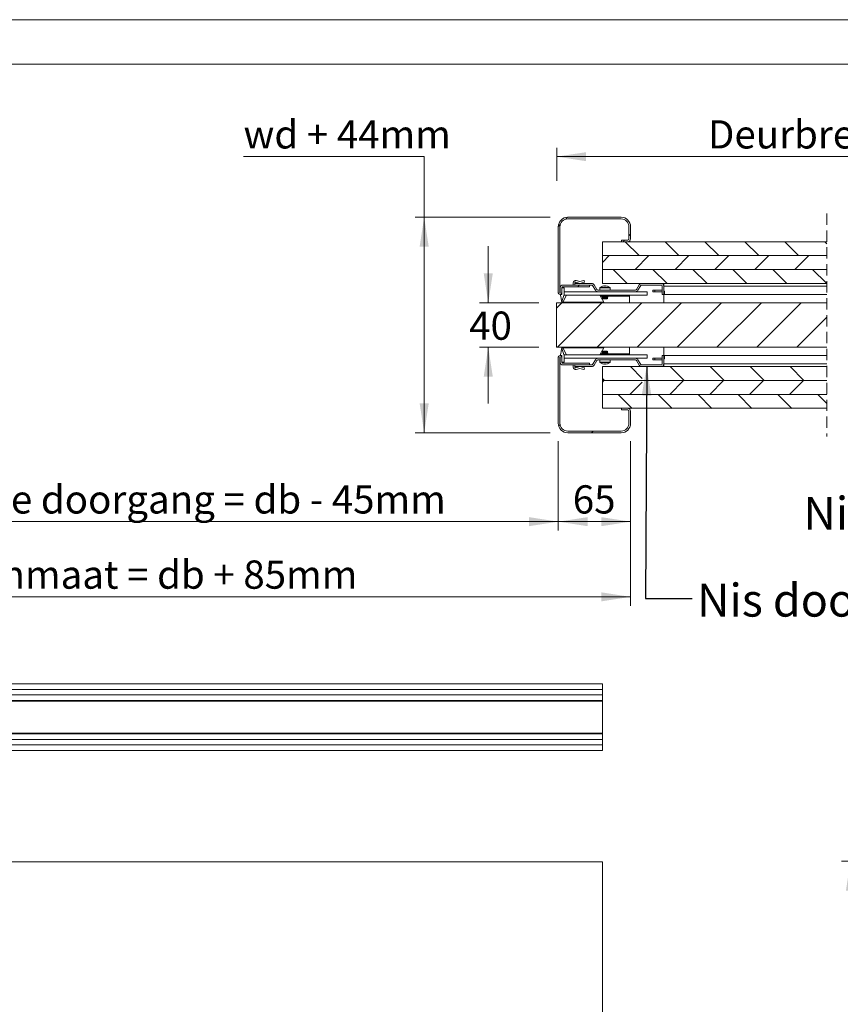
# Model space of a CAD drawing. Units: millimetres. Extents: x 0 to 420, y 0 to 297.
# Drawn here: x 133 to 225, y 186 to 297 of the extents above; entities that cross this region are included whole.
import ezdxf

# ---------------------------------------------------------------- set-up
doc = ezdxf.new("R2010")
doc.units = ezdxf.units.MM
doc.linetypes.add('HIDDEN', pattern=[1.905, 1.27, -0.635])
doc.styles.add('SLDTEXTSTYLE0', font='TXT', dxfattribs={"width": 0.7})
doc.dimstyles.new('SLDDIMSTYLE1', dxfattribs={"dimtxt": 3.175, "dimasz": 3.302, "dimexe": 0, "dimexo": 0.0625, "dimgap": 0.79375, "dimtad": 1, "dimdec": 1, "dimlfac": 20, "dimrnd": 1e-09, "dimzin": 12, "dimdsep": 46, "dimtxsty": 'SLDTEXTSTYLE0', "dimsah": 1, "dimcen": 0.09, "dimadec": 0, "dimazin": 3, "dimtfac": 1, "dimtdec": 1, "dimtofl": 0, "dimtmove": 0, "dimatfit": 3, "dimfxl": 1, "dimfrac": 2, "dimtolj": 1, "dimtzin": 12, "dimarcsym": 0})
doc.dimstyles.new('SLDDIMSTYLE2', dxfattribs={"dimtxt": 0.18, "dimasz": 3.302, "dimexe": 0, "dimexo": 0.0625, "dimgap": 0, "dimtad": 0, "dimtih": 1, "dimtoh": 1, "dimdec": 0, "dimrnd": 1e-09, "dimzin": 0, "dimdsep": 46, "dimtxsty": 'Standard', "dimsah": 1, "dimcen": 0.09, "dimadec": 0, "dimazin": 0, "dimtfac": 3.302, "dimtdec": 0, "dimtofl": 0, "dimtmove": 0, "dimatfit": 3, "dimfxl": 1, "dimfrac": 2, "dimtolj": 1, "dimtzin": 0, "dimarcsym": 0})
doc.dimstyles.new('SLDDIMSTYLE3', dxfattribs={"dimtxt": 3.175, "dimasz": 3.302, "dimexe": 0, "dimexo": 0.0625, "dimgap": 0.79375, "dimtad": 0, "dimtih": 1, "dimtoh": 1, "dimdec": 1, "dimlfac": 8, "dimrnd": 1e-09, "dimzin": 12, "dimdsep": 46, "dimtxsty": 'SLDTEXTSTYLE0', "dimsah": 1, "dimcen": 0.09, "dimadec": 0, "dimazin": 3, "dimtfac": 1, "dimtdec": 1, "dimtofl": 0, "dimtmove": 0, "dimatfit": 3, "dimfxl": 1, "dimfrac": 2, "dimtolj": 1, "dimtzin": 12, "dimarcsym": 0})
doc.dimstyles.new('SLDDIMSTYLE4', dxfattribs={"dimtxt": 3.175, "dimasz": 3.302, "dimexe": 0, "dimexo": 0.0625, "dimgap": 0.79375, "dimtad": 0, "dimtih": 1, "dimtoh": 1, "dimdec": 1, "dimlfac": 8, "dimrnd": 1e-09, "dimzin": 12, "dimdsep": 46, "dimtxsty": 'SLDTEXTSTYLE0', "dimsah": 1, "dimcen": 0.09, "dimadec": 0, "dimazin": 3, "dimtfac": 1, "dimtdec": 1, "dimtmove": 0, "dimatfit": 0, "dimfxl": 1, "dimfrac": 2, "dimtolj": 1, "dimtzin": 12, "dimarcsym": 0})

# ---------------------------------------------------------------- blocks, each defined once
blk = doc.blocks.new('_D_3')
at = {"color": 174, "linetype": 'Continuous', "lineweight": 18, "true_color": 0x0000a0}
for p, q in [((232.43, 202.33), (225.41, 202.33)), ((226.41, 62.33), (226.41, 202.33)), ((232.43, 62.33), (225.41, 62.33))]:
    blk.add_line(p, q, dxfattribs=at)
for points in [[(226.41, 202.33), (225.9, 199.02), (226.92, 199.02)], [(226.41, 62.33), (226.92, 65.63), (225.9, 65.63)]]:
    blk.add_solid(points, dxfattribs=at)
at = {"color": 174, "linetype": 'Continuous', "lineweight": 18, "true_color": 0x0000a0, "insert": (222.32, 112.79), "char_height": 3.175, "attachment_point": 1, "rotation": 90, "style": 'SLDTEXTSTYLE0'}
blk.add_mtext('Vloer / Plafond hoogte', dxfattribs=at)
blk = doc.blocks.new('_D_4')
at = {"color": 7, "linetype": 'Continuous', "lineweight": 18}
for p, q in [((56.03, 249.58), (56.03, 231.06)), ((201.66, 249.58), (201.66, 231.06)), ((56.03, 232.06), (201.66, 232.06))]:
    blk.add_line(p, q, dxfattribs=at)
for points in [[(56.03, 232.06), (59.34, 231.55), (59.34, 232.57)], [(201.66, 232.06), (198.36, 232.57), (198.36, 231.55)]]:
    blk.add_solid(points, dxfattribs=at)
at = {"color": 7, "linetype": 'Continuous', "lineweight": 18, "insert": (97.27, 236.15), "char_height": 3.175, "attachment_point": 1, "style": 'SLDTEXTSTYLE0'}
blk.add_mtext('Uitwendige kozijnmaat = db + 85mm', dxfattribs=at)
blk = doc.blocks.new('_D_9')
at = {"color": 174, "linetype": 'Continuous', "lineweight": 18, "true_color": 0x0000a0}
for p, q in [((64.16, 249.58), (64.16, 239.52)), ((193.53, 249.58), (193.53, 239.52)), ((64.16, 240.52), (193.53, 240.52))]:
    blk.add_line(p, q, dxfattribs=at)
for points in [[(64.16, 240.52), (67.46, 240.01), (67.46, 241.03)], [(193.53, 240.52), (190.23, 241.03), (190.23, 240.01)]]:
    blk.add_solid(points, dxfattribs=at)
at = {"color": 174, "linetype": 'Continuous', "lineweight": 18, "true_color": 0x0000a0, "insert": (89.43, 244.61), "char_height": 3.175, "attachment_point": 1, "style": 'SLDTEXTSTYLE0'}
blk.add_mtext('Dagmaatbreedte/Vrije doorgang = db - 45mm', dxfattribs=at)
blk = doc.blocks.new('_D_10')
at = {"color": 7, "linetype": 'Continuous', "lineweight": 18}
for p, q in [((193.53, 249.58), (193.53, 239.52)), ((201.66, 249.58), (201.66, 239.52)), ((193.53, 240.52), (201.66, 240.52))]:
    blk.add_line(p, q, dxfattribs=at)
for points in [[(193.53, 240.52), (196.84, 240.01), (196.84, 241.03)], [(201.66, 240.52), (198.36, 241.03), (198.36, 240.01)]]:
    blk.add_solid(points, dxfattribs=at)
at = {"color": 7, "linetype": 'Continuous', "lineweight": 18, "insert": (195.16, 244.61), "char_height": 3.175, "attachment_point": 1, "style": 'SLDTEXTSTYLE0'}
blk.add_mtext('65', dxfattribs=at)
blk = doc.blocks.new('_D_11')
at = {"color": 7, "linetype": 'Continuous', "lineweight": 18}
for p, q in [((158.11, 281.59), (178.44, 281.59)), ((178.44, 281.59), (178.44, 274.77)), ((192.6, 274.77), (177.44, 274.77)), ((178.44, 274.77), (178.44, 250.52)), ((192.6, 250.52), (177.44, 250.52))]:
    blk.add_line(p, q, dxfattribs=at)
for points in [[(178.44, 274.77), (177.93, 271.47), (178.95, 271.47)], [(178.44, 250.52), (178.95, 253.82), (177.93, 253.82)]]:
    blk.add_solid(points, dxfattribs=at)
at = {"color": 7, "linetype": 'Continuous', "lineweight": 18, "insert": (158.11, 285.68), "char_height": 3.175, "attachment_point": 1, "style": 'SLDTEXTSTYLE0'}
blk.add_mtext('wd + 44mm', dxfattribs=at)
blk = doc.blocks.new('_D_12')
at = {"color": 7, "linetype": 'Continuous', "lineweight": 18}
for p, q in [((193.35, 278.85), (193.35, 282.59)), ((257.46, 271.58), (257.46, 282.59)), ((257.46, 281.59), (193.35, 281.59))]:
    blk.add_line(p, q, dxfattribs=at)
for points in [[(193.35, 281.59), (196.65, 281.08), (196.65, 282.09)], [(257.46, 281.59), (254.16, 282.09), (254.16, 281.08)]]:
    blk.add_solid(points, dxfattribs=at)
at = {"color": 7, "linetype": 'Continuous', "lineweight": 18, "insert": (210.37, 285.68), "char_height": 3.175, "attachment_point": 1, "style": 'SLDTEXTSTYLE0'}
blk.add_mtext('Deurbreedte [db]', dxfattribs=at)
blk = doc.blocks.new('_D_13')
at = {"color": 7, "linetype": 'Continuous', "lineweight": 18}
for p, q in [((185.65, 265.15), (185.65, 271.5)), ((191.35, 265.15), (184.65, 265.15)), ((191.35, 260.15), (184.65, 260.15)), ((185.65, 260.15), (185.65, 253.8))]:
    blk.add_line(p, q, dxfattribs=at)
for points in [[(185.65, 265.15), (186.16, 268.45), (185.14, 268.45)], [(185.65, 260.15), (185.14, 256.84), (186.16, 256.84)]]:
    blk.add_solid(points, dxfattribs=at)
at = {"color": 7, "linetype": 'Continuous', "lineweight": 18, "insert": (183.5, 264.16), "char_height": 3.175, "attachment_point": 1, "style": 'SLDTEXTSTYLE0'}
blk.add_mtext('40', dxfattribs=at)
blk = doc.blocks.new('SW_HATCH_0')
at = {"color": 0, "linetype": 'Continuous', "lineweight": 18}
for p, q in [((-100.32, 6.47), (-100.1, 6.69)), ((-99.49, 7.29), (-99.27, 7.51)), ((-92.38, 5.42), (-92.19, 5.61)), ((-93.04, 4.76), (-92.86, 4.95)), ((-91.24, 3.2), (-92.8, 4.76)), ((-86.75, 3.2), (-88.31, 4.76)), ((-82.26, 3.2), (-83.82, 4.76)), ((-77.77, 3.2), (-79.33, 4.76)), ((-73.28, 3.2), (-74.84, 4.76)), ((-70.09, 4.51), (-70.35, 4.76)), ((-95.33, 2.47), (-94.61, 3.2)), ((-91.68, 1.64), (-90.12, 3.2)), ((-87.19, 1.64), (-85.63, 3.2)), ((-82.7, 1.64), (-81.14, 3.2)), ((-78.21, 1.64), (-76.65, 3.2)), ((-73.72, 1.64), (-72.15, 3.2)), ((-92.6, 0.08), (-94.16, 1.64)), ((-88.11, 0.08), (-89.67, 1.64)), ((-83.62, 0.08), (-85.18, 1.64)), ((-79.13, 0.08), (-80.69, 1.64)), ((-74.64, 0.08), (-76.2, 1.64)), ((-70.15, 0.08), (-71.71, 1.64)), ((-98.11, -0.3), (-97.92, -0.11)), ((-100.51, -2.7), (-99.92, -2.11)), ((-100.43, -7.11), (-95.43, -2.11)), ((-95.94, -7.11), (-90.94, -2.11)), ((-91.45, -7.11), (-86.45, -2.11)), ((-86.96, -7.11), (-81.96, -2.11)), ((-82.47, -7.11), (-77.47, -2.11)), ((-77.98, -7.11), (-72.98, -2.11)), ((-73.49, -7.11), (-70.09, -3.72)), ((-90.88, -10.62), (-92.21, -9.3)), ((-86.15, -10.86), (-87.72, -9.3)), ((-81.66, -10.86), (-83.23, -9.3)), ((-77.17, -10.86), (-78.74, -9.3)), ((-72.68, -10.86), (-74.25, -9.3)), ((-95.13, -10.86), (-95.33, -10.67)), ((-95.33, -11), (-95.2, -10.86)), ((-92.27, -12.43), (-90.88, -11.04)), ((-87.78, -12.43), (-86.22, -10.86)), ((-83.29, -12.43), (-81.73, -10.86)), ((-78.8, -12.43), (-77.24, -10.86)), ((-74.31, -12.43), (-72.75, -10.86)), ((-92.01, -13.99), (-93.57, -12.43)), ((-87.52, -13.99), (-89.08, -12.43)), ((-83.03, -13.99), (-84.59, -12.43)), ((-78.54, -13.99), (-80.1, -12.43)), ((-74.05, -13.99), (-75.61, -12.43)), ((-70.09, -13.45), (-71.12, -12.43)), ((-100.28, -15.95), (-100.12, -15.79)), ((-96.58, -16.74), (-96.4, -16.55))]:
    blk.add_line(p, q, dxfattribs=at)

msp = doc.modelspace()

# ---------------------------------------------------------------- linework, layer by layer
at = {"color": 7, "linetype": 'Continuous', "lineweight": 18}
for p, q in [((420.0003, 296.9972), (-0.0072, 296.9972)), ((413.5003, 291.9972), (6.0928, 291.9972)), ((194.5969, 274.7716), (200.5969, 274.7716)), ((193.5344, 273.7091), (193.5344, 266.2779)), ((193.7219, 273.7091), (193.7219, 266.2779)), ((194.5969, 274.5841), (200.5969, 274.5841)), ((201.4719, 273.7091), (201.4719, 272.3341)), ((201.6594, 273.7091), (201.6594, 272.3341)), ((198.5219, 270.4592), (198.5219, 272.0217)), ((223.762, 272.0217), (198.5219, 272.0217)), ((200.6594, 272.0216), (200.6594, 272.2091)), ((201.3469, 272.2091), (200.6594, 272.2091)), ((201.3469, 272.0216), (200.6594, 272.0216)), ((198.5219, 270.4592), (223.762, 270.4592)), ((198.5219, 268.8966), (198.5219, 270.4591)), ((223.762, 270.4591), (198.5219, 270.4591)), ((198.5219, 268.8966), (223.762, 268.8966)), ((198.5219, 267.3341), (198.5219, 268.8966)), ((223.762, 268.8966), (198.5219, 268.8966)), ((197.0344, 267.1466), (194.0469, 267.1466)), ((195.2219, 267.1466), (195.2219, 267.3966)), ((195.4094, 267.3966), (195.4094, 267.3341)), ((197.2852, 267.3341), (195.4094, 267.3341)), ((195.4094, 267.1466), (195.4094, 267.3341)), ((197.2852, 267.1466), (195.4094, 267.1466)), ((195.9407, 267.3341), (195.4883, 267.4569)), ((195.5374, 267.6379), (195.9407, 267.5284)), ((195.9407, 267.5284), (196.403, 267.6407)), ((196.4719, 267.4632), (195.9407, 267.3341)), ((196.4332, 267.6223), (196.4719, 267.4632)), ((197.0344, 267.1466), (197.0344, 266.9591)), ((197.7002, 266.5529), (197.3935, 267.0841)), ((197.8626, 266.6467), (197.5559, 267.1779)), ((198.5219, 267.3341), (223.762, 267.3341)), ((198.6718, 267.0382), (198.72, 267.0382)), ((198.72, 267.0382), (198.72, 267.0063)), ((198.8488, 267.0063), (198.8488, 267.0382)), ((198.8488, 267.0382), (198.897, 267.0382)), ((202.3325, 266.6467), (202.6392, 267.1779)), ((202.4949, 266.5529), (202.8016, 267.0841)), ((205.0969, 267.3341), (202.9098, 267.3341)), ((205.0969, 267.1466), (202.9098, 267.1466)), ((205.2219, 267.0216), (205.2219, 266.0841)), ((205.4094, 267.0216), (205.4094, 267.3341)), ((205.4094, 267.0216), (205.4094, 266.0841)), ((205.4094, 267.0216), (223.762, 267.0216)), ((193.7344, 266.2779), (193.7344, 266.8341)), ((193.7469, 266.0841), (193.9219, 266.0841)), ((193.9219, 266.8341), (194.1969, 266.8341)), ((193.9219, 266.0841), (193.9219, 266.8341)), ((193.9219, 266.2779), (193.9219, 266.8341)), ((194.0344, 265.2092), (194.4664, 266.0217)), ((197.0344, 266.9591), (194.0469, 266.9591)), ((203.5344, 266.0217), (194.1725, 266.0217)), ((194.1969, 266.8341), (194.1969, 266.0841)), ((197.9708, 266.3967), (194.1969, 266.3967)), ((197.9708, 266.5842), (202.2242, 266.5842)), ((197.9708, 266.3967), (202.2242, 266.3967)), ((198.1907, 266.8224), (198.1907, 266.5842)), ((198.6484, 265.2092), (198.2164, 266.0217)), ((198.5275, 265.9842), (198.4719, 265.9452)), ((198.4719, 265.9452), (198.4719, 265.9231)), ((198.4719, 265.9452), (198.7844, 265.9452)), ((198.4719, 265.9231), (198.5275, 265.8842)), ((198.4719, 265.9231), (198.7844, 265.9231)), ((198.5275, 265.8842), (198.4719, 265.8452)), ((198.474, 266.0217), (198.5275, 265.9842)), ((198.5275, 265.9842), (198.7844, 265.9842)), ((198.5275, 265.8842), (198.7844, 265.8842)), ((198.7844, 265.9842), (199.0413, 265.9842)), ((198.7844, 265.9452), (199.0969, 265.9452)), ((198.7844, 265.9231), (199.0969, 265.9231)), ((198.7844, 265.8842), (199.0413, 265.8842)), ((199.0413, 265.9842), (199.0948, 266.0217)), ((199.0969, 265.9452), (199.0413, 265.9842)), ((199.0413, 265.8842), (199.0969, 265.9231)), ((199.0969, 265.8452), (199.0413, 265.8842)), ((199.0969, 265.9231), (199.0969, 265.9452)), ((199.3782, 266.5842), (199.3782, 266.8224)), ((201.5344, 266.0217), (201.5344, 265.8967)), ((201.5344, 265.1466), (201.5344, 265.8967)), ((203.5344, 266.3967), (202.2242, 266.3967)), ((203.5344, 266.3967), (203.5344, 266.0217)), ((204.1594, 266.5842), (204.1594, 266.3967)), ((204.1594, 266.5842), (204.4094, 266.5842)), ((204.4094, 266.3967), (204.1594, 266.3967)), ((204.4094, 266.5842), (204.4094, 266.3967)), ((204.4094, 266.5842), (205.2219, 266.5842)), ((205.2219, 266.3967), (204.4094, 266.3967)), ((205.4094, 266.0841), (205.2219, 266.0841)), ((205.4844, 266.4591), (205.4094, 266.4591)), ((205.4844, 266.0841), (205.4094, 266.0841)), ((205.4094, 266.0841), (205.4094, 265.1466)), ((205.4844, 266.0841), (205.4844, 266.4591)), ((205.4844, 266.0841), (223.762, 266.0841)), ((223.762, 265.1466), (193.3469, 265.1466)), ((193.3469, 260.1466), (193.3469, 265.1466)), ((198.6484, 265.2092), (194.0344, 265.2092)), ((196.0344, 265.2092), (196.0344, 265.1466)), ((198.4719, 265.8452), (198.4719, 265.8231)), ((198.4719, 265.8452), (198.7844, 265.8452)), ((198.4719, 265.8231), (198.5275, 265.7842)), ((198.4719, 265.8231), (198.7844, 265.8231)), ((198.5275, 265.7842), (198.4719, 265.7452)), ((198.4719, 265.7452), (198.4719, 265.7231)), ((198.4719, 265.7452), (198.7844, 265.7452)), ((198.4719, 265.7231), (198.5275, 265.6842)), ((198.4719, 265.7231), (198.7844, 265.7231)), ((198.5275, 265.6842), (198.4719, 265.6452)), ((198.4719, 265.6452), (198.4719, 265.6231)), ((198.4719, 265.6452), (198.7844, 265.6452)), ((198.4719, 265.6231), (198.5275, 265.5842)), ((198.4719, 265.6231), (198.7844, 265.6231)), ((198.5275, 265.7842), (198.7844, 265.7842)), ((198.5275, 265.6842), (198.7844, 265.6842)), ((198.5275, 265.5842), (198.7844, 265.5842)), ((198.7844, 265.8452), (199.0969, 265.8452)), ((198.7844, 265.8231), (199.0969, 265.8231)), ((198.7844, 265.7842), (199.0413, 265.7842)), ((198.7844, 265.7452), (199.0969, 265.7452)), ((198.7844, 265.7231), (199.0969, 265.7231)), ((198.7844, 265.6842), (199.0413, 265.6842)), ((198.7844, 265.6452), (199.0969, 265.6452)), ((198.7844, 265.6231), (199.0969, 265.6231)), ((198.7844, 265.5842), (199.0413, 265.5842)), ((199.0413, 265.7842), (199.0969, 265.8231)), ((199.0969, 265.7452), (199.0413, 265.7842)), ((199.0413, 265.6842), (199.0969, 265.7231)), ((199.0969, 265.6452), (199.0413, 265.6842)), ((199.0413, 265.5842), (199.0969, 265.6231)), ((199.0969, 265.8231), (199.0969, 265.8452)), ((199.0969, 265.7231), (199.0969, 265.7452)), ((199.0969, 265.6231), (199.0969, 265.6452)), ((223.762, 260.1466), (193.3469, 260.1466)), ((194.0344, 260.0842), (194.4664, 259.2717)), ((194.0344, 260.0842), (198.6484, 260.0842)), ((203.5344, 259.2717), (194.1724, 259.2717)), ((196.0344, 260.1466), (196.0344, 260.0842)), ((198.6484, 260.0842), (198.2164, 259.2717)), ((198.5275, 259.7092), (198.4719, 259.6702)), ((198.4719, 259.6702), (198.4719, 259.6481)), ((199.0969, 259.6702), (198.4719, 259.6702)), ((198.4719, 259.6481), (198.5275, 259.6092)), ((199.0969, 259.6481), (198.4719, 259.6481)), ((198.5275, 259.6092), (198.4719, 259.5702)), ((198.4719, 259.5702), (198.4719, 259.5481)), ((199.0969, 259.5702), (198.4719, 259.5702)), ((198.4719, 259.5481), (198.5275, 259.5092)), ((199.0969, 259.5481), (198.4719, 259.5481)), ((198.5275, 259.5092), (198.4719, 259.4702)), ((198.4719, 259.4702), (198.4719, 259.4481)), ((199.0969, 259.4702), (198.4719, 259.4702)), ((198.4719, 259.4481), (198.5275, 259.4092)), ((199.0969, 259.4481), (198.4719, 259.4481)), ((198.5275, 259.4092), (198.4719, 259.3702)), ((198.4719, 259.3702), (198.4719, 259.3481)), ((199.0969, 259.3702), (198.4719, 259.3702)), ((198.4719, 259.3481), (198.5275, 259.3092)), ((199.0969, 259.3481), (198.4719, 259.3481)), ((198.5275, 259.3092), (198.474, 259.2717)), ((199.0413, 259.7092), (198.5275, 259.7092)), ((199.0413, 259.6092), (198.5275, 259.6092)), ((199.0413, 259.5092), (198.5275, 259.5092)), ((199.0413, 259.4092), (198.5275, 259.4092)), ((199.0413, 259.3092), (198.5275, 259.3092)), ((199.0969, 259.6702), (199.0413, 259.7092)), ((199.0413, 259.6092), (199.0969, 259.6481)), ((199.0969, 259.5702), (199.0413, 259.6092)), ((199.0413, 259.5092), (199.0969, 259.5481)), ((199.0969, 259.4702), (199.0413, 259.5092)), ((199.0413, 259.4092), (199.0969, 259.4481)), ((199.0969, 259.3702), (199.0413, 259.4092)), ((199.0413, 259.3092), (199.0969, 259.3481)), ((199.0948, 259.2717), (199.0413, 259.3092)), ((199.0969, 259.6481), (199.0969, 259.6702)), ((199.0969, 259.5481), (199.0969, 259.5702)), ((199.0969, 259.4481), (199.0969, 259.4702)), ((199.0969, 259.3481), (199.0969, 259.3702)), ((201.5344, 259.3967), (201.5344, 260.1466)), ((201.5344, 259.2717), (201.5344, 259.3967)), ((203.5344, 258.8967), (203.5344, 259.2717)), ((205.4094, 260.1466), (205.4094, 259.2091)), ((193.5344, 259.0154), (193.5344, 251.5841)), ((193.7219, 259.0154), (193.7219, 251.5841)), ((193.7344, 258.4591), (193.7344, 259.0154)), ((193.9219, 259.2091), (193.7469, 259.2091)), ((193.9219, 258.4591), (193.9219, 259.2091)), ((193.9219, 258.4591), (193.9219, 259.0154)), ((194.1969, 258.4591), (193.9219, 258.4591)), ((194.0469, 258.3341), (197.0344, 258.3341)), ((194.0469, 258.1466), (197.0344, 258.1466)), ((194.1969, 259.2091), (194.1969, 258.4591)), ((203.5344, 258.8967), (194.1969, 258.8967)), ((195.2219, 258.1466), (195.2219, 257.8966)), ((195.4094, 257.9591), (195.4094, 258.1466)), ((195.4094, 258.1466), (197.2852, 258.1466)), ((197.0344, 258.3341), (197.0344, 258.1466)), ((197.3935, 258.2091), (197.7002, 258.7403)), ((197.5559, 258.1154), (197.8626, 258.6466)), ((202.2242, 258.8966), (197.9708, 258.8966)), ((202.2242, 258.7091), (197.9708, 258.7091)), ((198.1907, 258.7091), (198.1907, 258.4709)), ((198.5097, 258.8967), (198.5096, 258.8966)), ((198.72, 258.2551), (198.6718, 258.2551)), ((198.72, 258.287), (198.72, 258.2551)), ((198.8488, 258.2551), (198.8488, 258.287)), ((198.897, 258.2551), (198.8488, 258.2551)), ((199.0592, 258.8966), (199.0591, 258.8967)), ((199.3782, 258.4709), (199.3782, 258.7091)), ((202.6392, 258.1154), (202.3325, 258.6466)), ((202.8016, 258.2091), (202.4949, 258.7403)), ((202.9098, 258.1466), (205.0969, 258.1466)), ((204.1594, 258.7091), (204.1594, 258.8966)), ((204.4094, 258.8966), (204.1594, 258.8966)), ((204.1594, 258.7091), (204.4094, 258.7091)), ((204.4094, 258.7091), (204.4094, 258.8966)), ((205.2219, 258.8966), (204.4094, 258.8966)), ((204.4094, 258.7091), (205.2219, 258.7091)), ((205.2219, 259.2091), (205.2219, 258.2716)), ((205.2219, 259.2091), (205.4094, 259.2091)), ((205.4094, 259.2091), (205.4094, 258.2716)), ((205.4844, 259.2091), (205.4094, 259.2091)), ((205.4844, 258.8341), (205.4094, 258.8341)), ((205.4094, 258.2716), (205.4094, 257.9591)), ((223.762, 258.2716), (205.4094, 258.2716)), ((205.4844, 259.2091), (205.4844, 258.8341)), ((223.762, 259.2091), (205.4844, 259.2091)), ((195.4094, 257.8966), (195.4094, 257.9591)), ((195.4094, 257.9591), (197.2852, 257.9591)), ((195.9407, 257.9591), (195.4883, 257.8363)), ((195.5374, 257.6554), (195.9407, 257.7648)), ((196.4719, 257.8301), (195.9407, 257.9591)), ((195.9407, 257.7648), (196.403, 257.6525)), ((196.4332, 257.6709), (196.4719, 257.8301)), ((223.762, 257.9591), (198.5219, 257.9591)), ((198.5219, 256.3966), (198.5219, 257.9591)), ((202.9098, 257.9591), (205.0969, 257.9591)), ((198.5219, 254.8341), (198.5219, 256.3966)), ((223.762, 256.3966), (198.5219, 256.3966)), ((198.5219, 256.3966), (223.762, 256.3966)), ((198.5219, 253.2716), (198.5219, 254.8341)), ((223.762, 254.8341), (198.5219, 254.8341)), ((198.5219, 254.8341), (223.762, 254.8341)), ((198.5219, 253.2716), (223.762, 253.2716)), ((200.6594, 253.0841), (200.6594, 253.2716)), ((200.6594, 253.2716), (201.3469, 253.2716)), ((200.6594, 253.0841), (201.3469, 253.0841)), ((201.4719, 252.9591), (201.4719, 251.5841)), ((201.6594, 252.9591), (201.6594, 251.5841)), ((200.5969, 250.7091), (194.5969, 250.7091)), ((200.5969, 250.5216), (194.5969, 250.5216)), ((198.4983, 222.2768), (21.7483, 222.2768)), ((21.7483, 221.6518), (198.4983, 221.6518)), ((198.4983, 221.6518), (21.7483, 221.6518)), ((198.4983, 221.6518), (198.4983, 222.2768)), ((198.4983, 221.0268), (198.4983, 221.6518)), ((21.7483, 221.0268), (198.4983, 221.0268)), ((198.4983, 221.0268), (21.7483, 221.0268)), ((198.4983, 220.4018), (198.4983, 221.0268)), ((21.7483, 220.4018), (198.4983, 220.4018)), ((21.7483, 220.3418), (198.4983, 220.3418)), ((198.4983, 220.4018), (198.4983, 220.3418)), ((198.4983, 220.3418), (198.4983, 216.7118)), ((21.7483, 216.7118), (198.4983, 216.7118)), ((198.4983, 216.6518), (21.7483, 216.6518)), ((198.4983, 216.0268), (21.7483, 216.0268)), ((21.7483, 216.0268), (198.4983, 216.0268)), ((198.4983, 216.7118), (198.4983, 216.6518)), ((198.4983, 216.0268), (198.4983, 216.6518)), ((198.4983, 215.4018), (198.4983, 216.0268)), ((198.4983, 215.4018), (21.7483, 215.4018)), ((21.7483, 215.4018), (198.4983, 215.4018)), ((198.4983, 214.7768), (198.4983, 215.4018)), ((21.7483, 214.7768), (198.4983, 214.7768)), ((21.7483, 202.2477), (198.4983, 202.2477)), ((198.4983, 62.2477), (198.4983, 202.2477))]:
    msp.add_line(p, q, dxfattribs=at)
at = {"color": 7, "linetype": 'HIDDEN', "lineweight": 18}
msp.add_line((223.762, 275.1967), (223.762, 250.0966), dxfattribs=at)
at = {"color": 174, "linetype": 'Continuous', "lineweight": 18}
for p, q in [((198.1907, 266.8224), (199.3782, 266.8224)), ((198.2149, 266.8686), (199.3539, 266.8686)), ((198.5097, 265.8967), (198.2829, 265.8967)), ((201.5344, 265.8967), (199.0591, 265.8967)), ((198.5097, 259.3967), (198.2829, 259.3967)), ((201.5344, 259.3967), (199.0591, 259.3967)), ((199.3782, 258.4709), (198.1907, 258.4709)), ((199.3539, 258.4247), (198.2149, 258.4247)), ((165.7783, 220.4018), (165.7783, 220.3938)), ((167.7183, 220.3938), (167.7183, 220.4018)), ((196.4983, 220.4018), (196.4983, 220.3938)), ((198.4383, 220.3938), (198.4383, 220.4018)), ((165.7783, 216.6599), (165.7783, 216.6518)), ((167.7183, 216.6518), (167.7183, 216.6599)), ((196.4983, 216.6599), (196.4983, 216.6518)), ((198.4383, 216.6518), (198.4383, 216.6599))]:
    msp.add_line(p, q, dxfattribs=at)
at = {"color": 7, "linetype": 'Continuous', "lineweight": 18, "flags": 128}
for points in [[(198.5108, 267.0063), (198.5103, 267.0072), (198.5101, 267.0077), (198.5099, 267.0081), (198.5098, 267.0082)], [(199.059, 267.0082), (199.0589, 267.0081), (199.0588, 267.0077), (199.0585, 267.0072), (199.058, 267.0063)], [(198.5098, 258.2851), (198.5099, 258.2852), (198.5101, 258.2856), (198.5103, 258.2862), (198.5108, 258.287)], [(199.058, 258.287), (199.0585, 258.2862), (199.0588, 258.2856), (199.0589, 258.2852), (199.059, 258.2851)]]:
    msp.add_lwpolyline(points, dxfattribs=at)
at = {"color": 7, "linetype": 'Continuous', "lineweight": 18}
for centre, radius, start, end in [((194.5969, 273.7091), 1.0625, 90.000052, 179.999961), ((200.5969, 273.7091), 1.0625, 0.000039, 89.999936), ((194.5969, 273.7091), 0.875, 89.999967, 180.000017), ((200.5969, 273.7091), 0.875, 0.000009, 89.999991), ((201.3469, 272.3341), 0.3125, 269.999818, 0.000182), ((201.3469, 272.3341), 0.125, 270.000517, 359.999697), ((194.0469, 266.8341), 0.3125, 89.999951, 179.999963), ((195.4719, 267.3966), 0.25, 74.810703, 180.000056), ((195.4719, 267.3966), 0.0625, 74.810752, 179.999986), ((196.4089, 267.6164), 0.025, 13.653759, 103.650235), ((197.2852, 267.0216), 0.3125, 29.999909, 89.999985), ((197.2852, 267.0216), 0.125, 30.000001, 90.000271), ((198.7844, 266.0467), 1, 105.937319, 124.717897), ((198.7844, 266.0467), 0.9979, 96.480573, 105.91526), ((198.7844, 265.91), 1.0982, 86.639611, 93.360389), ((198.7844, 266.0467), 0.9979, 74.084767, 83.519416), ((198.7844, 266.0467), 1, 55.282127, 74.062693), ((202.9098, 267.0216), 0.3125, 90.000083, 150.000001), ((202.9098, 267.0216), 0.125, 89.999616, 150.000098), ((205.0969, 267.0216), 0.3125, 359.999878, 90.000036), ((205.0969, 267.0216), 0.125, 0.000517, 89.999697), ((193.7282, 266.2779), 0.1938, 180, 0), ((193.7282, 266.2779), 0.00625, 179.998933, 0.001067), ((186.4766, 264.2419), 7.5001, 6.928253, 14.218786), ((194.0469, 266.8341), 0.125, 90.000045, 179.999848), ((199.0271, 264.1582), 5.2, 158.261377, 169.042281), ((197.9708, 266.7092), 0.3125, 210.000014, 269.999954), ((197.9708, 266.7092), 0.125, 209.999525, 270.000364), ((198.2469, 266.8224), 0.0562, 124.717692, 180.000136), ((199.3219, 266.8224), 0.0562, 359.99951, 55.282435), ((202.2242, 266.7092), 0.125, 269.999908, 330.000176), ((202.2242, 266.7092), 0.3125, 270.000104, 329.999906), ((186.4766, 261.0513), 7.5001, 345.781214, 353.071747), ((199.0271, 261.1351), 5.2, 190.957719, 201.738623), ((193.7282, 259.0154), 0.1938, 0, 180), ((193.7282, 259.0154), 0.00625, 359.998933, 180.001067), ((194.0469, 258.4591), 0.3125, 180.000037, 270.000049), ((194.0469, 258.4591), 0.125, 180.000152, 269.999955), ((197.2852, 258.2716), 0.125, 269.999729, 329.999999), ((197.9708, 258.5841), 0.3125, 90.000046, 149.999986), ((197.9708, 258.5841), 0.125, 89.999636, 150.000475), ((198.2469, 258.4709), 0.0562, 179.999864, 235.282308), ((198.7844, 259.2467), 1, 235.282103, 254.062681), ((198.7844, 259.2466), 0.9979, 254.08474, 263.519427), ((198.7844, 259.3833), 1.0982, 266.639611, 273.360389), ((198.7844, 259.2466), 0.9979, 276.480584, 285.915233), ((198.7844, 259.2467), 1, 285.937307, 304.717873), ((199.3219, 258.4709), 0.0562, 304.717565, 0.00049), ((202.2242, 258.5841), 0.3125, 30.000094, 89.999896), ((202.2242, 258.5841), 0.125, 29.999824, 90.000092), ((202.9098, 258.2716), 0.125, 209.999902, 270.000384), ((205.0969, 258.2716), 0.3125, 269.999964, 0.000122), ((205.0969, 258.2716), 0.125, 270.000303, 359.999483), ((195.4719, 257.8966), 0.25, 179.999944, 285.189297), ((195.4719, 257.8966), 0.0625, 180.000014, 285.189248), ((196.4089, 257.6768), 0.025, 256.349765, 346.346241), ((197.2852, 258.2716), 0.3125, 270.000015, 330.000091), ((202.9098, 258.2716), 0.3125, 209.999999, 269.999917), ((201.3469, 252.9591), 0.3125, 359.999818, 90.000182), ((201.3469, 252.9591), 0.125, 0.000303, 89.999483), ((194.5969, 251.5841), 1.0625, 180.000039, 269.999948), ((194.5969, 251.5841), 0.875, 179.999983, 270.000033), ((200.5969, 251.5841), 0.875, 270.000009, 359.999991), ((200.5969, 251.5841), 1.0625, 270.000064, 359.999961), ((165.7783, 220.3418), 0.06, 90, 120), ((167.7183, 220.3418), 0.06, 60, 90), ((196.4983, 220.3418), 0.06, 90, 120), ((198.4383, 220.3418), 0.06, 60, 90), ((165.7783, 216.7118), 0.06, 240, 270), ((167.7183, 216.7118), 0.06, 270, 300), ((196.4983, 216.7118), 0.06, 240, 270), ((198.4383, 216.7118), 0.06, 270, 300)]:
    msp.add_arc(centre, radius, start, end, dxfattribs=at)

# ---------------------------------------------------------------- block references
msp.add_blockref('SW_HATCH_0', (293.8532, 267.2591), dxfattribs=at)

# ---------------------------------------------------------------- texts
at = {"color": 7, "linetype": 'Continuous', "lineweight": 0, "char_height": 3.704167, "attachment_point": 1, "style": 'SLDTEXTSTYLE0'}
for s, insert in [('Nis achterstijl', (221.1057, 243.3132)), ('Nis doorvoer', (209.1367, 233.5415))]:
    msp.add_mtext(s, dxfattribs=dict(at, insert=insert))

# ---------------------------------------------------------------- dimensions: what is measured, and where the dimension line sits
at = {"color": 7, "linetype": 'Continuous', "lineweight": 18}
dim = msp.add_linear_dim(base=(178.439, 250.5216), p1=(194.5969, 274.7716), p2=(194.5969, 250.5216), angle=90, text='wd + 44mm', dimstyle='SLDDIMSTYLE3', dxfattribs=at)
dim.commit()
dim.dimension.update_dxf_attribs({"geometry": '_D_11', "text_midpoint": (178.439, 284.1699), "dimtype": 160})
for base, p1, p2, text, picture, middle in [((193.3469, 284.1699), (257.4587, 265.1466), (193.3469, 265.1466), 'Deurbreedte [db]', '_D_12', (225.4028, 284.1699)), ((201.6594, 234.642), (56.0344, 251.5841), (201.6594, 251.5841), 'Uitwendige kozijnmaat = db + 85mm', '_D_4', (128.8469, 234.642))]:
    dim = msp.add_linear_dim(base=base, p1=p1, p2=p2, text=text, dimstyle='SLDDIMSTYLE3', dxfattribs=at)
    dim.commit()
    dim.dimension.update_dxf_attribs({"geometry": picture, "text_midpoint": middle, "dimtype": 160})
dim = msp.add_linear_dim(base=(185.6507, 265.1466), p1=(193.3469, 260.1466), p2=(193.3469, 265.1466), angle=90, dimstyle='SLDDIMSTYLE4', dxfattribs=at)
dim.commit()
dim.dimension.update_dxf_attribs({"geometry": '_D_13', "text_midpoint": (185.6507, 262.6466), "dimtype": 160})
at = {"color": 174, "linetype": 'Continuous', "lineweight": 18, "true_color": 0x0000a0}
dim = msp.add_linear_dim(base=(193.5344, 243.1057), p1=(64.1594, 251.5841), p2=(193.5344, 251.5841), text='Dagmaatbreedte/Vrije doorgang = db - 45mm', dimstyle='SLDDIMSTYLE3', dxfattribs=at)
dim.commit()
dim.dimension.update_dxf_attribs({"geometry": '_D_9', "text_midpoint": (128.8469, 243.1057), "dimtype": 160})
at = {"color": 7, "linetype": 'Continuous', "lineweight": 18}
dim = msp.add_linear_dim(base=(201.6594, 243.1057), p1=(193.5344, 251.5841), p2=(201.6594, 251.5841), dimstyle='SLDDIMSTYLE3', dxfattribs=at)
dim.commit()
dim.dimension.update_dxf_attribs({"geometry": '_D_10', "text_midpoint": (197.3056, 243.1057), "dimtype": 160})
at = {"color": 174, "linetype": 'Continuous', "lineweight": 18, "true_color": 0x0000a0}
dim = msp.add_linear_dim(base=(226.4085, 202.325), p1=(234.428, 62.325), p2=(234.428, 202.325), angle=90, text='Vloer / Plafond hoogte', dimstyle='SLDDIMSTYLE1', dxfattribs=at)
dim.commit()
dim.dimension.update_dxf_attribs({"geometry": '_D_3', "text_midpoint": (226.4085, 132.325), "dimtype": 160})

# ---------------------------------------------------------------- leaders
at = {"color": 7, "linetype": 'Continuous', "lineweight": 0}
msp.add_leader([(203.4758, 258.0149), (203.3446, 231.8637), (208.5935, 231.8637)], dimstyle='SLDDIMSTYLE2', dxfattribs=at)

doc.saveas('drawing.dxf')
